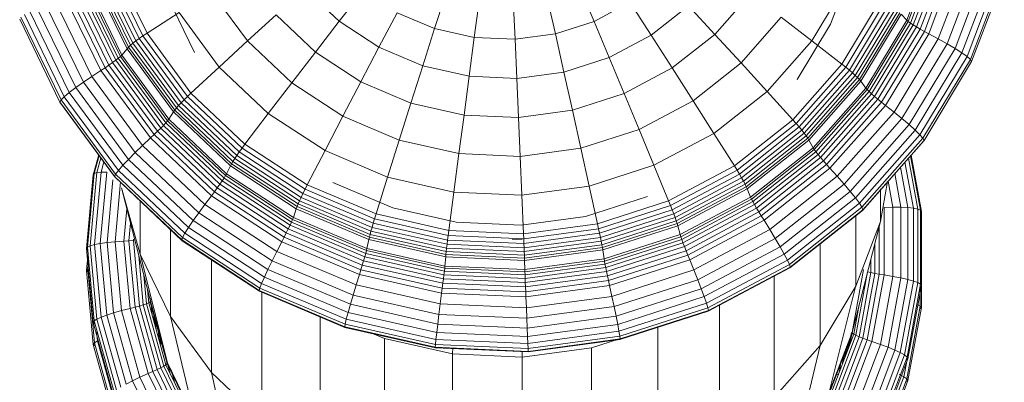
# Model space of a CAD drawing. Units: millimetres. Extents: x -916 to 5804, y -2001 to 2751.
# Drawn here: x -189 to -139, y 342 to 360 of the extents above; entities that cross this region are included whole.
import ezdxf

# ---------------------------------------------------------------- set-up
doc = ezdxf.new("R2010")
doc.units = ezdxf.units.MM
doc.layers.add('A-GENM', color=13, linetype='Continuous', lineweight=9)
doc.layers.add('G-IMPT', color=8, linetype='Continuous', lineweight=9)

# ---------------------------------------------------------------- blocks, each defined once
blk = doc.blocks.new('D-  Elliptical Cross Trainerl - 11_1_DWG-432235-Level 1')
at = {"layer": 'G-IMPT'}
for p, q in [((265.55, 285.227), (265.55, 292.596)), ((262.083, 284.761), (262.083, 292.13)), ((269.046, 285.071), (269.046, 292.44)), ((272.457, 284.3), (272.457, 291.669)), ((258.755, 283.713), (258.755, 291.06)), ((281.124, 286.004), (280.014, 290.992)), ((275.675, 283.19), (275.675, 290.307)), ((246.229, 286.41), (247.549, 289.893)), ((246.282, 286.325), (247.599, 289.798)), ((246.433, 286.217), (247.74, 289.664)), ((250.635, 284.648), (251.828, 289.739)), ((283.528, 289.608), (285.078, 286.421)), ((255.673, 282.586), (255.673, 289.418)), ((282.804, 289.109), (284.288, 286.058)), ((283.185, 289.365), (284.703, 286.242)), ((246.229, 285.31), (247.549, 288.792)), ((246.275, 285.227), (247.592, 288.702)), ((246.405, 285.125), (247.713, 288.577)), ((282.092, 288.6), (283.512, 285.681)), ((282.229, 288.708), (283.661, 285.764)), ((282.396, 288.831), (283.843, 285.856)), ((282.59, 288.966), (284.054, 285.954)), ((246.612, 285.007), (247.907, 288.424)), ((246.887, 284.877), (248.164, 288.246)), ((278.595, 281.95), (278.595, 288.398)), ((278.595, 288.398), (281.124, 286.004)), ((283.181, 283.2), (281.916, 288.401)), ((281.916, 288.401), (283.319, 285.515)), ((281.931, 288.443), (283.336, 285.554)), ((281.991, 288.511), (283.402, 285.611)), ((285.99, 288.091), (286.987, 284.515)), ((286.041, 288.181), (287.041, 284.595)), ((247.222, 284.738), (248.477, 288.049)), ((247.607, 284.593), (248.837, 287.838)), ((248.035, 284.446), (249.236, 287.617)), ((285.843, 287.97), (286.833, 284.42)), ((248.275, 284.363), (249.461, 287.493)), ((248.492, 284.284), (249.664, 287.376)), ((248.68, 284.208), (249.84, 287.268)), ((248.834, 284.139), (249.983, 287.172)), ((248.947, 284.078), (250.089, 287.092)), ((250.635, 284.648), (252.938, 287.257)), ((252.938, 281.148), (252.938, 287.257)), ((248.85, 281.711), (250.169, 286.989)), ((249.015, 284.028), (250.153, 287.03)), ((249.032, 283.99), (250.169, 286.989)), ((285.078, 286.421), (285.402, 286.59)), ((285.402, 286.59), (286.369, 283.121)), ((285.669, 286.744), (286.65, 283.227)), ((285.871, 286.88), (286.861, 283.326)), ((285.997, 286.994), (286.994, 283.416)), ((286.041, 287.081), (287.041, 283.495)), ((245.559, 282.751), (246.229, 286.41)), ((245.613, 282.675), (246.282, 286.325)), ((246.229, 286.41), (246.288, 286.466)), ((246.282, 286.325), (246.229, 286.41)), ((246.277, 285.367), (246.433, 286.217)), ((246.433, 286.217), (246.282, 286.325)), ((246.67, 286.091), (246.433, 286.217)), ((249.697, 286.104), (249.827, 286.094)), ((282.975, 286.488), (283.148, 285.866)), ((284.288, 286.058), (284.703, 286.242)), ((284.703, 286.242), (285.078, 286.421)), ((284.703, 286.242), (285.634, 282.902)), ((285.078, 286.421), (286.028, 283.012)), ((249.569, 285.408), (249.68, 286.013)), ((281.124, 280.301), (281.124, 286.004)), ((281.124, 286.004), (283.181, 283.2)), ((283.189, 286.048), (283.338, 285.515)), ((283.336, 285.554), (283.402, 285.611)), ((283.402, 285.611), (283.512, 285.681)), ((283.402, 285.611), (284.266, 282.508)), ((283.512, 285.681), (283.661, 285.764)), ((283.512, 285.681), (284.382, 282.558)), ((283.661, 285.764), (283.843, 285.856)), ((283.661, 285.764), (284.539, 282.613)), ((283.843, 285.856), (284.054, 285.954)), ((283.843, 285.856), (284.731, 282.672)), ((284.054, 285.954), (284.288, 286.058)), ((284.054, 285.954), (284.952, 282.732)), ((284.288, 286.058), (285.198, 282.793)), ((245.559, 281.65), (246.229, 285.31)), ((245.606, 281.576), (246.275, 285.227)), ((245.74, 281.497), (246.405, 285.125)), ((246.229, 285.31), (246.28, 285.367)), ((246.263, 285.249), (246.229, 285.31)), ((246.258, 285.249), (246.28, 285.367)), ((246.405, 285.125), (246.275, 285.227)), ((246.612, 285.007), (246.405, 285.125)), ((249.257, 284.582), (249.367, 285.188)), ((249.3, 284.697), (249.411, 285.302)), ((249.391, 284.937), (249.502, 285.543)), ((262.083, 284.761), (265.55, 285.227)), ((265.553, 284.929), (265.55, 285.227)), ((265.55, 285.227), (269.046, 285.071)), ((284.699, 280.079), (283.319, 285.515)), ((283.319, 285.515), (284.18, 282.427)), ((283.336, 285.554), (284.197, 282.463)), ((245.954, 281.417), (246.612, 285.007)), ((246.238, 281.336), (246.887, 284.877)), ((246.584, 281.258), (247.222, 284.738)), ((246.887, 284.877), (246.612, 285.007)), ((247.222, 284.738), (246.887, 284.877)), ((247.607, 284.593), (247.222, 284.738)), ((248.841, 281.673), (250.635, 284.648)), ((249.062, 283.99), (249.2, 284.746)), ((249.16, 284.328), (249.271, 284.933)), ((250.635, 279.539), (250.635, 284.648)), ((260.649, 284.323), (265.261, 284.942)), ((260.657, 284.352), (265.263, 284.97)), ((260.664, 284.186), (265.264, 284.803)), ((260.677, 284.309), (262.083, 284.761)), ((265.264, 284.803), (265.261, 284.942)), ((265.261, 284.942), (269.91, 284.735)), ((265.263, 284.97), (269.906, 284.763)), ((265.272, 284.55), (265.264, 284.803)), ((265.264, 284.803), (269.901, 284.597)), ((269.037, 284.768), (269.046, 285.071)), ((269.046, 285.071), (272.457, 284.3)), ((269.901, 284.597), (269.91, 284.735)), ((269.906, 284.763), (274.438, 283.739)), ((269.91, 284.735), (274.447, 283.709)), ((287.041, 284.595), (286.981, 284.656)), ((246.982, 281.183), (247.607, 284.593)), ((247.424, 281.113), (248.035, 284.446)), ((248.035, 284.446), (247.607, 284.593)), ((247.673, 281.074), (248.275, 284.363)), ((247.897, 281.034), (248.492, 284.284)), ((248.275, 284.363), (248.035, 284.446)), ((248.091, 280.993), (248.68, 284.208)), ((248.25, 280.951), (248.834, 284.139)), ((248.492, 284.284), (248.275, 284.363)), ((248.68, 284.208), (248.492, 284.284)), ((248.834, 284.139), (248.68, 284.208)), ((248.947, 284.078), (248.834, 284.139)), ((249.031, 283.99), (249.142, 284.592)), ((249.035, 283.99), (249.149, 284.612)), ((256.223, 282.899), (260.649, 284.323)), ((256.236, 282.93), (260.657, 284.352)), ((256.249, 282.766), (260.664, 284.186)), ((260.664, 284.186), (260.649, 284.323)), ((260.706, 283.937), (260.664, 284.186)), ((260.706, 283.937), (265.272, 284.55)), ((260.77, 283.595), (265.285, 284.201)), ((265.285, 284.201), (265.272, 284.55)), ((265.272, 284.55), (269.876, 284.345)), ((265.302, 283.774), (265.285, 284.201)), ((265.285, 284.201), (269.837, 283.998)), ((269.837, 283.998), (269.876, 284.345)), ((269.876, 284.345), (269.901, 284.597)), ((269.876, 284.345), (274.369, 283.33)), ((269.901, 284.597), (274.427, 283.574)), ((272.457, 284.3), (273.171, 283.998)), ((283.647, 284.565), (283.596, 284.588)), ((283.678, 284.227), (283.647, 284.565)), ((283.675, 284.537), (283.647, 284.565)), ((283.715, 284.094), (283.675, 284.537)), ((283.793, 283.815), (283.74, 284.396)), ((286.833, 284.42), (286.987, 284.515)), ((286.874, 283.97), (286.833, 284.42)), ((286.987, 284.515), (287.041, 284.595)), ((287.322, 280.82), (286.987, 284.515)), ((287.377, 280.891), (287.041, 284.595)), ((247.611, 278.429), (249.032, 283.99)), ((248.454, 280.838), (249.032, 283.99)), ((248.674, 282.591), (248.947, 284.078)), ((249.015, 284.028), (248.947, 284.078)), ((256.323, 282.527), (260.706, 283.937)), ((260.77, 283.595), (260.706, 283.937)), ((260.854, 283.177), (265.302, 283.774)), ((265.322, 283.287), (265.302, 283.774)), ((265.302, 283.774), (269.787, 283.574)), ((269.787, 283.574), (269.837, 283.998)), ((269.837, 283.998), (274.28, 282.994)), ((274.427, 283.574), (274.447, 283.709)), ((274.438, 283.739), (278.712, 281.93)), ((274.447, 283.709), (278.727, 281.898)), ((283.94, 283.286), (283.887, 283.868)), ((256.437, 282.201), (260.77, 283.595)), ((256.585, 281.803), (260.854, 283.177)), ((260.854, 283.177), (260.77, 283.595)), ((260.953, 282.701), (260.854, 283.177)), ((260.953, 282.701), (265.322, 283.287)), ((265.345, 282.759), (265.322, 283.287)), ((265.322, 283.287), (269.727, 283.091)), ((269.727, 283.091), (269.787, 283.574)), ((269.787, 283.574), (274.163, 282.585)), ((274.28, 282.994), (274.369, 283.33)), ((274.369, 283.33), (274.427, 283.574)), ((274.369, 283.33), (278.607, 281.536)), ((274.427, 283.574), (278.695, 281.767)), ((283.181, 278.82), (283.181, 283.2)), ((283.181, 283.2), (284.699, 280.079)), ((283.989, 283.113), (283.954, 283.492)), ((284.028, 282.97), (283.978, 283.529)), ((284.032, 282.958), (283.986, 283.464)), ((286.369, 283.121), (286.65, 283.227)), ((286.65, 283.227), (286.861, 283.326)), ((286.98, 279.592), (286.65, 283.227)), ((286.861, 283.326), (286.994, 283.416)), ((287.195, 279.654), (286.861, 283.326)), ((287.041, 283.495), (286.989, 283.557)), ((286.994, 283.416), (287.041, 283.495)), ((287.33, 279.72), (286.994, 283.416)), ((287.377, 279.791), (287.041, 283.495)), ((245.559, 282.751), (245.619, 282.817)), ((245.559, 281.576), (245.559, 282.751)), ((245.613, 282.675), (245.559, 282.751)), ((245.613, 281.717), (245.613, 282.675)), ((245.769, 282.594), (245.613, 282.675)), ((252.125, 280.715), (256.223, 282.899)), ((252.143, 280.749), (256.236, 282.93)), ((252.162, 280.587), (256.249, 282.766)), ((256.249, 282.766), (256.223, 282.899)), ((256.323, 282.527), (256.249, 282.766)), ((256.759, 281.352), (260.953, 282.701)), ((261.063, 282.185), (260.953, 282.701)), ((261.063, 282.185), (265.345, 282.759)), ((265.368, 282.208), (265.345, 282.759)), ((265.345, 282.759), (269.661, 282.567)), ((269.661, 282.567), (269.727, 283.091)), ((269.727, 283.091), (274.026, 282.119)), ((274.163, 282.585), (274.28, 282.994)), ((274.28, 282.994), (278.469, 281.221)), ((284.162, 282.427), (284.1, 283.106)), ((284.539, 282.613), (284.731, 282.672)), ((284.731, 282.672), (284.952, 282.732)), ((285.03, 279.383), (284.731, 282.672)), ((284.952, 282.732), (285.198, 282.793)), ((285.255, 279.403), (284.952, 282.732)), ((285.198, 282.793), (285.634, 282.902)), ((285.504, 279.419), (285.198, 282.793)), ((285.634, 282.902), (286.028, 283.012)), ((285.948, 279.45), (285.634, 282.902)), ((286.028, 283.012), (286.369, 283.121)), ((286.348, 279.489), (286.028, 283.012)), ((286.695, 279.537), (286.369, 283.121)), ((252.265, 280.365), (256.323, 282.527)), ((252.424, 280.063), (256.437, 282.201)), ((256.437, 282.201), (256.323, 282.527)), ((256.585, 281.803), (256.437, 282.201)), ((256.954, 280.863), (261.063, 282.185)), ((261.181, 281.646), (261.063, 282.185)), ((261.181, 281.646), (265.368, 282.208)), ((265.379, 281.955), (265.368, 282.208)), ((265.368, 282.208), (269.59, 282.02)), ((269.59, 282.02), (269.661, 282.567)), ((269.661, 282.567), (273.873, 281.615)), ((274.026, 282.119), (274.163, 282.585)), ((274.163, 282.585), (278.291, 280.838)), ((284.193, 282.281), (284.18, 282.427)), ((285.63, 276.738), (284.18, 282.427)), ((284.197, 282.463), (284.266, 282.508)), ((284.266, 282.508), (284.382, 282.558)), ((284.326, 281.854), (284.266, 282.508)), ((284.382, 282.558), (284.539, 282.613)), ((284.513, 281.121), (284.382, 282.558)), ((284.764, 280.136), (284.539, 282.613)), ((245.559, 281.65), (245.611, 281.717)), ((247.611, 278.429), (248.841, 281.673)), ((248.841, 278.121), (248.841, 281.673)), ((252.632, 279.697), (256.585, 281.803)), ((256.759, 281.352), (256.585, 281.803)), ((261.235, 281.399), (265.379, 281.955)), ((261.286, 281.163), (265.389, 281.714)), ((265.389, 281.714), (265.379, 281.955)), ((265.379, 281.955), (269.557, 281.769)), ((265.399, 281.489), (265.389, 281.714)), ((265.389, 281.714), (269.527, 281.53)), ((269.527, 281.53), (269.557, 281.769)), ((269.557, 281.769), (269.59, 282.02)), ((269.557, 281.769), (273.634, 280.848)), ((269.59, 282.02), (273.71, 281.089)), ((273.873, 281.615), (274.026, 282.119)), ((274.026, 282.119), (278.081, 280.403)), ((278.607, 281.536), (278.695, 281.767)), ((278.695, 281.767), (278.727, 281.898)), ((278.695, 281.767), (282.569, 279.235)), ((278.712, 281.93), (282.591, 279.395)), ((278.727, 281.898), (282.611, 279.359)), ((245.559, 277.931), (245.559, 281.65)), ((245.606, 277.865), (245.606, 281.576)), ((245.74, 281.497), (245.606, 281.576)), ((245.74, 277.81), (245.74, 281.497)), ((245.954, 281.417), (245.74, 281.497)), ((245.954, 277.768), (245.954, 281.417)), ((246.238, 281.336), (245.954, 281.417)), ((246.238, 277.738), (246.238, 281.336)), ((246.584, 281.258), (246.238, 281.336)), ((246.584, 277.721), (246.584, 281.258)), ((246.982, 281.183), (246.584, 281.258)), ((246.982, 277.717), (246.982, 281.183)), ((247.424, 281.113), (246.982, 281.183)), ((252.876, 279.282), (256.759, 281.352)), ((256.954, 280.863), (256.759, 281.352)), ((257.162, 280.353), (261.181, 281.646)), ((257.257, 280.119), (261.235, 281.399)), ((257.347, 279.896), (261.286, 281.163)), ((261.235, 281.399), (261.181, 281.646)), ((261.286, 281.163), (261.235, 281.399)), ((261.332, 280.943), (261.286, 281.163)), ((261.332, 280.943), (265.399, 281.489)), ((261.372, 280.744), (265.407, 281.285)), ((265.407, 281.285), (265.399, 281.489)), ((265.399, 281.489), (269.499, 281.307)), ((265.414, 281.107), (265.407, 281.285)), ((265.407, 281.285), (269.474, 281.104)), ((269.474, 281.104), (269.499, 281.307)), ((269.499, 281.307), (269.527, 281.53)), ((269.499, 281.307), (273.5, 280.402)), ((269.527, 281.53), (273.564, 280.617)), ((273.71, 281.089), (273.873, 281.615)), ((273.873, 281.615), (277.846, 279.933)), ((278.291, 280.838), (278.469, 281.221)), ((278.469, 281.221), (278.607, 281.536)), ((278.469, 281.221), (282.272, 278.735)), ((278.607, 281.536), (282.453, 279.022)), ((247.424, 277.726), (247.424, 281.113)), ((247.673, 281.074), (247.424, 281.113)), ((247.673, 278.67), (247.673, 281.074)), ((247.897, 281.034), (247.673, 281.074)), ((247.897, 279.547), (247.897, 281.034)), ((248.091, 280.993), (247.897, 281.034)), ((248.091, 280.307), (248.091, 280.993)), ((248.25, 280.951), (248.091, 280.993)), ((248.487, 277.842), (252.125, 280.715)), ((248.509, 277.879), (252.143, 280.749)), ((252.162, 280.587), (252.125, 280.715)), ((253.149, 278.835), (256.954, 280.863)), ((257.162, 280.353), (256.954, 280.863)), ((257.429, 279.687), (261.332, 280.943)), ((257.5, 279.498), (261.372, 280.744)), ((261.372, 280.744), (261.332, 280.943)), ((261.407, 280.57), (261.372, 280.744)), ((261.407, 280.57), (265.414, 281.107)), ((261.434, 280.425), (265.419, 280.959)), ((261.452, 280.313), (265.423, 280.846)), ((265.419, 280.959), (265.414, 281.107)), ((265.414, 281.107), (269.453, 280.927)), ((265.423, 280.846), (265.419, 280.959)), ((265.419, 280.959), (269.437, 280.78)), ((265.437, 280.382), (265.423, 280.846)), ((265.423, 280.846), (269.426, 280.668)), ((269.426, 280.668), (269.437, 280.78)), ((269.437, 280.78), (269.453, 280.927)), ((269.437, 280.78), (273.359, 279.894)), ((269.453, 280.927), (269.474, 281.104)), ((269.453, 280.927), (273.396, 280.036)), ((269.474, 281.104), (273.443, 280.207)), ((273.564, 280.617), (273.634, 280.848)), ((273.634, 280.848), (273.71, 281.089)), ((273.634, 280.848), (277.48, 279.22)), ((273.71, 281.089), (277.595, 279.445)), ((278.081, 280.403), (278.291, 280.838)), ((278.291, 280.838), (282.038, 278.389)), ((287.28, 280.353), (287.322, 280.82)), ((287.295, 279.989), (287.377, 280.891)), ((287.377, 280.891), (287.317, 280.962)), ((287.322, 280.82), (287.377, 280.891)), ((248.532, 277.721), (252.162, 280.587)), ((248.662, 277.519), (252.265, 280.365)), ((252.265, 280.365), (252.162, 280.587)), ((252.424, 280.063), (252.265, 280.365)), ((253.44, 278.37), (257.162, 280.353)), ((257.257, 280.119), (257.162, 280.353)), ((257.561, 279.332), (261.407, 280.57)), ((257.608, 279.194), (261.434, 280.425)), ((257.641, 279.087), (261.452, 280.313)), ((261.434, 280.425), (261.407, 280.57)), ((261.452, 280.313), (261.434, 280.425)), ((261.52, 279.856), (261.452, 280.313)), ((261.52, 279.856), (265.437, 280.382)), ((261.539, 279.74), (265.441, 280.263)), ((265.441, 280.263), (265.437, 280.382)), ((265.437, 280.382), (269.385, 280.206)), ((265.446, 280.117), (265.441, 280.263)), ((265.441, 280.263), (269.374, 280.088)), ((269.374, 280.088), (269.385, 280.206)), ((269.385, 280.206), (269.426, 280.668)), ((269.385, 280.206), (273.238, 279.335)), ((269.426, 280.668), (273.333, 279.785)), ((273.396, 280.036), (273.443, 280.207)), ((273.443, 280.207), (273.5, 280.402)), ((273.443, 280.207), (277.187, 278.623)), ((273.5, 280.402), (273.564, 280.617)), ((273.5, 280.402), (277.274, 278.805)), ((273.564, 280.617), (277.372, 279.005)), ((277.846, 279.933), (278.081, 280.403)), ((278.081, 280.403), (281.761, 277.998)), ((248.862, 277.25), (252.424, 280.063)), ((249.122, 276.925), (252.632, 279.697)), ((252.632, 279.697), (252.424, 280.063)), ((252.876, 279.282), (252.632, 279.697)), ((253.575, 278.157), (257.257, 280.119)), ((253.7, 277.953), (257.347, 279.896)), ((253.815, 277.762), (257.429, 279.687)), ((257.347, 279.896), (257.257, 280.119)), ((257.429, 279.687), (257.347, 279.896)), ((257.5, 279.498), (257.429, 279.687)), ((257.762, 278.647), (261.52, 279.856)), ((257.795, 278.535), (261.539, 279.74)), ((261.539, 279.74), (261.52, 279.856)), ((261.565, 279.596), (261.539, 279.74)), ((261.565, 279.596), (265.446, 280.117)), ((261.597, 279.427), (265.452, 279.944)), ((261.635, 279.235), (265.46, 279.748)), ((265.452, 279.944), (265.446, 280.117)), ((265.446, 280.117), (269.358, 279.943)), ((265.46, 279.748), (265.452, 279.944)), ((265.452, 279.944), (269.339, 279.771)), ((265.469, 279.531), (265.46, 279.748)), ((265.46, 279.748), (269.316, 279.577)), ((269.316, 279.577), (269.339, 279.771)), ((269.339, 279.771), (269.358, 279.943)), ((269.339, 279.771), (273.132, 278.914)), ((269.358, 279.943), (269.374, 280.088)), ((269.358, 279.943), (273.176, 279.08)), ((269.374, 280.088), (273.212, 279.221)), ((273.238, 279.335), (273.333, 279.785)), ((273.333, 279.785), (273.359, 279.894)), ((273.333, 279.785), (277.018, 278.225)), ((273.359, 279.894), (273.396, 280.036)), ((273.359, 279.894), (277.057, 278.329)), ((273.396, 280.036), (277.114, 278.463)), ((277.595, 279.445), (277.846, 279.933)), ((277.846, 279.933), (281.452, 277.576)), ((284.699, 277.382), (284.699, 280.079)), ((284.699, 280.079), (285.63, 276.738)), ((286.994, 276.024), (287.33, 279.72)), ((287.041, 276.086), (287.377, 279.791)), ((287.195, 279.654), (287.33, 279.72)), ((287.377, 279.791), (287.325, 279.861)), ((245.559, 279.031), (245.559, 279.313)), ((249.429, 276.56), (252.876, 279.282)), ((253.149, 278.835), (252.876, 279.282)), ((253.915, 277.588), (257.5, 279.498)), ((254, 277.435), (257.561, 279.332)), ((254.066, 277.306), (257.608, 279.194)), ((257.561, 279.332), (257.5, 279.498)), ((257.608, 279.194), (257.561, 279.332)), ((257.641, 279.087), (257.608, 279.194)), ((257.84, 278.398), (261.565, 279.596)), ((257.897, 278.236), (261.597, 279.427)), ((257.964, 278.054), (261.635, 279.235)), ((261.597, 279.427), (261.565, 279.596)), ((261.635, 279.235), (261.597, 279.427)), ((261.678, 279.023), (261.635, 279.235)), ((261.678, 279.023), (265.469, 279.531)), ((261.727, 278.793), (265.478, 279.296)), ((265.478, 279.296), (265.469, 279.531)), ((265.469, 279.531), (269.29, 279.361)), ((265.489, 279.045), (265.478, 279.296)), ((265.478, 279.296), (269.26, 279.128)), ((265.555, 279.335), (266.061, 279.313)), ((269.26, 279.128), (269.29, 279.361)), ((269.29, 279.361), (269.316, 279.577)), ((269.29, 279.361), (273.018, 278.518)), ((269.316, 279.577), (273.079, 278.726)), ((273.176, 279.08), (273.212, 279.221)), ((273.212, 279.221), (273.238, 279.335)), ((273.212, 279.221), (276.832, 277.689)), ((273.238, 279.335), (276.872, 277.797)), ((277.372, 279.005), (277.48, 279.22)), ((277.48, 279.22), (277.595, 279.445)), ((277.48, 279.22), (280.97, 276.938)), ((277.595, 279.445), (281.122, 277.139)), ((282.453, 279.022), (282.569, 279.235)), ((282.569, 279.235), (282.611, 279.359)), ((282.569, 279.235), (285.925, 276.058)), ((282.591, 279.395), (285.95, 276.214)), ((282.611, 279.359), (285.975, 276.175)), ((285.023, 279.313), (285.03, 279.383)), ((285.03, 279.383), (285.255, 279.403)), ((285.175, 278.524), (285.255, 279.403)), ((285.255, 279.403), (285.504, 279.419)), ((285.358, 277.806), (285.504, 279.419)), ((285.504, 279.419), (285.948, 279.45)), ((285.675, 276.444), (285.948, 279.45)), ((285.948, 279.45), (286.348, 279.489)), ((286.062, 276.345), (286.348, 279.489)), ((286.348, 279.489), (286.695, 279.537)), ((286.369, 275.953), (286.695, 279.537)), ((286.65, 275.958), (286.98, 279.592)), ((286.695, 279.537), (286.98, 279.592)), ((286.861, 275.981), (287.195, 279.654)), ((286.98, 279.592), (287.195, 279.654)), ((249.771, 276.168), (253.149, 278.835)), ((253.44, 278.37), (253.149, 278.835)), ((254.112, 277.207), (257.641, 279.087)), ((257.762, 278.647), (257.641, 279.087)), ((258.041, 277.852), (261.678, 279.023)), ((258.127, 277.634), (261.727, 278.793)), ((261.727, 278.793), (261.678, 279.023)), ((261.78, 278.547), (261.727, 278.793)), ((261.78, 278.547), (265.489, 279.045)), ((265.573, 277.11), (265.489, 279.045)), ((265.489, 279.045), (269.228, 278.878)), ((268.977, 276.959), (269.228, 278.878)), ((269.228, 278.878), (269.26, 279.128)), ((269.228, 278.878), (272.877, 278.054)), ((269.26, 279.128), (272.951, 278.293)), ((273.018, 278.518), (273.079, 278.726)), ((273.079, 278.726), (273.132, 278.914)), ((273.079, 278.726), (276.628, 277.224)), ((273.132, 278.914), (273.176, 279.08)), ((273.132, 278.914), (276.709, 277.4)), ((273.176, 279.08), (276.777, 277.555)), ((277.187, 278.623), (277.274, 278.805)), ((277.274, 278.805), (277.372, 279.005)), ((277.274, 278.805), (280.699, 276.566)), ((277.372, 279.005), (280.828, 276.746)), ((282.038, 278.389), (282.272, 278.735)), ((282.272, 278.735), (282.453, 279.022)), ((282.272, 278.735), (285.565, 275.617)), ((282.453, 279.022), (285.784, 275.869)), ((247.246, 276.435), (247.611, 278.429)), ((247.611, 276.799), (247.611, 278.429)), ((250.137, 275.761), (253.44, 278.37)), ((253.575, 278.157), (253.44, 278.37)), ((254.282, 276.793), (257.762, 278.647)), ((254.328, 276.688), (257.795, 278.535)), ((254.391, 276.56), (257.84, 278.398)), ((254.471, 276.411), (257.897, 278.236)), ((257.795, 278.535), (257.762, 278.647)), ((257.84, 278.398), (257.795, 278.535)), ((257.897, 278.236), (257.84, 278.398)), ((257.964, 278.054), (257.897, 278.236)), ((258.221, 277.402), (261.78, 278.547)), ((262.196, 276.657), (261.78, 278.547)), ((262.382, 278.183), (265.61, 278.616)), ((265.61, 278.616), (268.865, 278.471)), ((268.865, 278.471), (272.042, 277.753)), ((272.877, 278.054), (272.951, 278.293)), ((272.951, 278.293), (273.018, 278.518)), ((272.951, 278.293), (276.432, 276.82)), ((273.018, 278.518), (276.536, 277.03)), ((276.872, 277.797), (277.018, 278.225)), ((277.018, 278.225), (277.057, 278.329)), ((277.018, 278.225), (280.362, 276.039)), ((277.057, 278.329), (277.114, 278.463)), ((277.057, 278.329), (280.414, 276.135)), ((277.114, 278.463), (277.187, 278.623)), ((277.114, 278.463), (280.489, 276.257)), ((277.187, 278.623), (280.585, 276.402)), ((281.761, 277.998), (282.038, 278.389)), ((282.038, 278.389), (285.282, 275.317)), ((245.425, 274.371), (248.487, 277.842)), ((245.451, 274.413), (248.509, 277.879)), ((245.478, 274.26), (248.532, 277.721)), ((246.076, 275.109), (245.559, 277.931)), ((246.104, 275.142), (245.606, 277.865)), ((245.74, 277.81), (245.606, 277.865)), ((246.208, 275.259), (245.74, 277.81)), ((245.954, 277.768), (245.74, 277.81)), ((246.378, 275.452), (245.954, 277.768)), ((246.238, 277.738), (245.954, 277.768)), ((246.609, 275.714), (246.238, 277.738)), ((246.584, 277.721), (246.238, 277.738)), ((246.893, 276.035), (246.584, 277.721)), ((246.982, 277.717), (246.584, 277.721)), ((247.424, 277.726), (246.982, 277.717)), ((247.222, 276.408), (246.982, 277.717)), ((248.532, 277.721), (248.487, 277.842)), ((248.662, 277.519), (248.532, 277.721)), ((250.305, 275.575), (253.575, 278.157)), ((250.462, 275.396), (253.7, 277.953)), ((250.606, 275.228), (253.815, 277.762)), ((253.7, 277.953), (253.575, 278.157)), ((253.815, 277.762), (253.7, 277.953)), ((253.915, 277.588), (253.815, 277.762)), ((254.565, 276.243), (257.964, 278.054)), ((254.673, 276.057), (258.041, 277.852)), ((258.041, 277.852), (257.964, 278.054)), ((258.127, 277.634), (258.041, 277.852)), ((259.283, 277.186), (262.382, 278.183)), ((272.042, 277.753), (275.037, 276.485)), ((272.3, 276.208), (272.877, 278.054)), ((272.877, 278.054), (276.319, 276.597)), ((276.832, 277.689), (276.872, 277.797)), ((276.872, 277.797), (280.17, 275.641)), ((281.452, 277.576), (281.761, 277.998)), ((281.761, 277.998), (284.948, 274.98)), ((245.629, 274.083), (248.662, 277.519)), ((245.864, 273.852), (248.862, 277.25)), ((248.862, 277.25), (248.662, 277.519)), ((249.122, 276.925), (248.862, 277.25)), ((250.732, 275.074), (253.915, 277.588)), ((250.839, 274.938), (254, 277.435)), ((250.922, 274.823), (254.066, 277.306)), ((254, 277.435), (253.915, 277.588)), ((254.066, 277.306), (254, 277.435)), ((254.112, 277.207), (254.066, 277.306)), ((254.793, 275.858), (258.127, 277.634)), ((254.925, 275.646), (258.221, 277.402)), ((258.221, 277.402), (258.127, 277.634)), ((258.955, 275.614), (258.221, 277.402)), ((276.536, 277.03), (276.628, 277.224)), ((276.628, 277.224), (276.709, 277.4)), ((276.628, 277.224), (279.85, 275.118)), ((276.709, 277.4), (276.777, 277.555)), ((276.709, 277.4), (279.956, 275.277)), ((276.777, 277.555), (276.832, 277.689)), ((276.777, 277.555), (280.046, 275.419)), ((276.832, 277.689), (280.118, 275.541)), ((281.122, 277.139), (281.452, 277.576)), ((281.452, 277.576), (284.575, 274.62)), ((246.168, 273.578), (249.122, 276.925)), ((249.429, 276.56), (249.122, 276.925)), ((250.979, 274.733), (254.112, 277.207)), ((251.192, 274.353), (254.282, 276.793)), ((254.282, 276.793), (254.112, 277.207)), ((254.328, 276.688), (254.282, 276.793)), ((262.196, 276.657), (265.573, 277.11)), ((265.658, 275.167), (265.573, 277.11)), ((265.573, 277.11), (268.977, 276.959)), ((268.724, 275.031), (268.977, 276.959)), ((268.977, 276.959), (272.3, 276.208)), ((276.319, 276.597), (276.432, 276.82)), ((276.432, 276.82), (276.536, 277.03)), ((276.432, 276.82), (279.591, 274.755)), ((276.536, 277.03), (279.728, 274.943)), ((280.699, 276.566), (280.828, 276.746)), ((280.828, 276.746), (280.97, 276.938)), ((280.828, 276.746), (283.822, 273.912)), ((280.97, 276.938), (281.122, 277.139)), ((280.97, 276.938), (283.993, 274.077)), ((281.122, 277.139), (284.177, 274.247)), ((246.528, 273.272), (249.429, 276.56)), ((249.771, 276.168), (249.429, 276.56)), ((251.25, 274.257), (254.328, 276.688)), ((251.329, 274.142), (254.391, 276.56)), ((251.429, 274.009), (254.471, 276.411)), ((251.547, 273.859), (254.565, 276.243)), ((254.391, 276.56), (254.328, 276.688)), ((254.471, 276.411), (254.391, 276.56)), ((254.565, 276.243), (254.471, 276.411)), ((254.673, 276.057), (254.565, 276.243)), ((258.955, 275.614), (262.196, 276.657)), ((262.616, 274.759), (262.196, 276.657)), ((275.433, 274.882), (276.319, 276.597)), ((276.319, 276.597), (279.442, 274.555)), ((280.414, 276.135), (280.489, 276.257)), ((280.489, 276.257), (280.585, 276.402)), ((280.489, 276.257), (283.411, 273.489)), ((280.585, 276.402), (280.699, 276.566)), ((280.585, 276.402), (283.527, 273.616)), ((280.699, 276.566), (283.665, 273.758)), ((246.928, 272.946), (249.771, 276.168)), ((247.356, 272.61), (250.137, 275.761)), ((250.137, 275.761), (249.771, 276.168)), ((250.305, 275.575), (250.137, 275.761)), ((251.682, 273.696), (254.673, 276.057)), ((251.833, 273.521), (254.793, 275.858)), ((254.793, 275.858), (254.673, 276.057)), ((254.925, 275.646), (254.793, 275.858)), ((271.717, 274.354), (272.3, 276.208)), ((272.3, 276.208), (275.433, 274.882)), ((280.17, 275.641), (280.362, 276.039)), ((280.362, 276.039), (280.414, 276.135)), ((280.362, 276.039), (283.259, 273.297)), ((280.414, 276.135), (283.321, 273.382)), ((285.565, 275.617), (285.784, 275.869)), ((285.784, 275.869), (285.925, 276.058)), ((285.784, 275.869), (288.493, 272.177)), ((285.925, 276.058), (285.975, 276.175)), ((285.925, 276.058), (288.653, 272.34)), ((285.95, 276.214), (288.683, 272.49)), ((285.975, 276.175), (288.71, 272.446)), ((286.369, 275.953), (286.65, 275.958)), ((286.65, 275.958), (286.508, 275.448)), ((286.65, 275.958), (286.861, 275.981)), ((286.861, 275.981), (286.656, 275.246)), ((286.994, 276.024), (286.744, 275.126)), ((287.041, 276.086), (286.765, 275.097)), ((286.861, 275.981), (286.994, 276.024)), ((247.553, 272.456), (250.305, 275.575)), ((247.738, 272.307), (250.462, 275.396)), ((250.462, 275.396), (250.305, 275.575)), ((250.606, 275.228), (250.462, 275.396)), ((251.999, 273.335), (254.925, 275.646)), ((255.954, 274.015), (254.925, 275.646)), ((255.954, 274.015), (258.955, 275.614)), ((259.696, 273.82), (258.955, 275.614)), ((279.85, 275.118), (279.956, 275.277)), ((279.956, 275.277), (280.046, 275.419)), ((279.956, 275.277), (282.768, 272.615)), ((280.046, 275.419), (280.118, 275.541)), ((280.046, 275.419), (282.877, 272.739)), ((280.118, 275.541), (280.17, 275.641)), ((280.118, 275.541), (282.963, 272.847)), ((280.17, 275.641), (283.027, 272.937)), ((284.948, 274.98), (285.282, 275.317)), ((285.282, 275.317), (285.565, 275.617)), ((285.282, 275.317), (287.921, 271.721)), ((285.565, 275.617), (288.244, 271.967)), ((247.906, 272.167), (250.606, 275.228)), ((248.054, 272.038), (250.732, 275.074)), ((248.178, 271.923), (250.839, 274.938)), ((248.276, 271.824), (250.922, 274.823)), ((250.732, 275.074), (250.606, 275.228)), ((250.839, 274.938), (250.732, 275.074)), ((250.922, 274.823), (250.839, 274.938)), ((250.979, 274.733), (250.922, 274.823)), ((259.696, 273.82), (262.616, 274.759)), ((262.616, 274.759), (265.658, 275.167)), ((263.039, 272.854), (262.616, 274.759)), ((265.743, 273.216), (265.658, 275.167)), ((265.658, 275.167), (268.724, 275.031)), ((268.469, 273.095), (268.724, 275.031)), ((268.724, 275.031), (271.717, 274.354)), ((274.539, 273.16), (275.433, 274.882)), ((275.433, 274.882), (278.277, 273.023)), ((279.442, 274.555), (279.591, 274.755)), ((279.591, 274.755), (279.728, 274.943)), ((279.591, 274.755), (282.328, 272.164)), ((279.728, 274.943), (279.85, 275.118)), ((279.728, 274.943), (282.492, 272.326)), ((279.85, 275.118), (282.64, 272.477)), ((284.575, 274.62), (284.948, 274.98)), ((284.948, 274.98), (287.54, 271.448)), ((243.038, 270.415), (245.425, 274.371)), ((243.097, 270.314), (245.478, 274.26)), ((245.425, 274.371), (245.451, 274.413)), ((245.478, 274.26), (245.425, 274.371)), ((245.629, 274.083), (245.478, 274.26)), ((248.342, 271.744), (250.979, 274.733)), ((248.592, 271.405), (251.192, 274.353)), ((248.66, 271.321), (251.25, 274.257)), ((251.192, 274.353), (250.979, 274.733)), ((251.25, 274.257), (251.192, 274.353)), ((251.329, 274.142), (251.25, 274.257)), ((271.129, 272.494), (271.717, 274.354)), ((271.717, 274.354), (274.539, 273.16)), ((278.277, 273.023), (279.442, 274.555)), ((279.442, 274.555), (282.147, 271.994)), ((284.177, 274.247), (284.575, 274.62)), ((284.575, 274.62), (287.114, 271.158)), ((243.266, 270.165), (245.629, 274.083)), ((243.527, 269.978), (245.864, 273.852)), ((245.864, 273.852), (245.629, 274.083)), ((246.168, 273.578), (245.864, 273.852)), ((248.753, 271.221), (251.329, 274.142)), ((248.869, 271.107), (251.429, 274.009)), ((249.007, 270.981), (251.547, 273.859)), ((251.429, 274.009), (251.329, 274.142)), ((251.547, 273.859), (251.429, 274.009)), ((251.682, 273.696), (251.547, 273.859)), ((253.29, 271.911), (255.954, 274.015)), ((256.993, 272.379), (255.954, 274.015)), ((256.993, 272.379), (259.696, 273.82)), ((260.444, 272.019), (259.696, 273.82)), ((283.665, 273.758), (283.822, 273.912)), ((283.822, 273.912), (283.993, 274.077)), ((283.822, 273.912), (286.256, 270.595)), ((283.993, 274.077), (284.177, 274.247)), ((283.993, 274.077), (286.451, 270.726)), ((284.177, 274.247), (286.66, 270.862)), ((243.866, 269.762), (246.168, 273.578)), ((244.266, 269.524), (246.528, 273.272)), ((246.528, 273.272), (246.168, 273.578)), ((246.928, 272.946), (246.528, 273.272)), ((249.166, 270.844), (251.682, 273.696)), ((249.343, 270.697), (251.833, 273.521)), ((249.536, 270.544), (251.999, 273.335)), ((251.833, 273.521), (251.682, 273.696)), ((251.999, 273.335), (251.833, 273.521)), ((253.29, 271.911), (251.999, 273.335)), ((283.027, 272.937), (283.259, 273.297)), ((283.259, 273.297), (283.321, 273.382)), ((283.259, 273.297), (285.614, 270.087)), ((283.321, 273.382), (283.411, 273.489)), ((283.321, 273.382), (285.685, 270.16)), ((283.411, 273.489), (283.527, 273.616)), ((283.411, 273.489), (285.788, 270.25)), ((283.527, 273.616), (283.665, 273.758)), ((283.527, 273.616), (285.92, 270.354)), ((283.665, 273.758), (286.078, 270.47)), ((244.712, 269.273), (246.928, 272.946)), ((247.356, 272.61), (246.928, 272.946)), ((260.444, 272.019), (263.039, 272.854)), ((263.039, 272.854), (265.743, 273.216)), ((263.465, 270.943), (263.039, 272.854)), ((265.829, 271.26), (265.743, 273.216)), ((265.743, 273.216), (268.469, 273.095)), ((268.212, 271.154), (268.469, 273.095)), ((268.469, 273.095), (271.129, 272.494)), ((273.639, 271.432), (274.539, 273.16)), ((274.539, 273.16), (277.101, 271.485)), ((277.101, 271.485), (278.277, 273.023)), ((278.277, 273.023), (280.74, 270.691)), ((282.877, 272.739), (282.963, 272.847)), ((282.963, 272.847), (283.027, 272.937)), ((282.963, 272.847), (285.277, 269.693)), ((283.027, 272.937), (285.35, 269.771)), ((245.189, 269.018), (247.356, 272.61)), ((245.408, 268.901), (247.553, 272.456)), ((245.614, 268.787), (247.738, 272.307)), ((247.553, 272.456), (247.356, 272.61)), ((247.738, 272.307), (247.553, 272.456)), ((247.906, 272.167), (247.738, 272.307)), ((254.593, 270.484), (256.993, 272.379)), ((258.041, 270.738), (256.993, 272.379)), ((270.537, 270.628), (271.129, 272.494)), ((271.129, 272.494), (273.639, 271.432)), ((282.328, 272.164), (282.492, 272.326)), ((282.492, 272.326), (282.64, 272.477)), ((282.492, 272.326), (284.74, 269.262)), ((282.64, 272.477), (282.768, 272.615)), ((282.64, 272.477), (284.908, 269.384)), ((282.768, 272.615), (282.877, 272.739)), ((282.768, 272.615), (285.055, 269.498)), ((282.877, 272.739), (285.179, 269.601)), ((288.493, 272.177), (288.653, 272.34)), ((288.653, 272.34), (288.71, 272.446)), ((288.653, 272.34), (290.667, 268.198)), ((288.71, 272.446), (288.683, 272.49)), ((288.71, 272.446), (290.729, 268.294)), ((245.801, 268.678), (247.906, 272.167)), ((245.966, 268.577), (248.054, 272.038)), ((246.104, 268.485), (248.178, 271.923)), ((246.213, 268.405), (248.276, 271.824)), ((248.054, 272.038), (247.906, 272.167)), ((248.178, 271.923), (248.054, 272.038)), ((248.276, 271.824), (248.178, 271.923)), ((248.342, 271.744), (248.276, 271.824)), ((251.048, 269.37), (253.29, 271.911)), ((254.593, 270.484), (253.29, 271.911)), ((258.041, 270.738), (260.444, 272.019)), ((261.196, 270.213), (260.444, 272.019)), ((280.74, 270.691), (282.147, 271.994)), ((282.147, 271.994), (282.328, 272.164)), ((282.147, 271.994), (284.347, 268.996)), ((282.328, 272.164), (284.553, 269.132)), ((287.921, 271.721), (288.244, 271.967)), ((288.244, 271.967), (288.493, 272.177)), ((288.244, 271.967), (290.221, 267.902)), ((288.493, 272.177), (290.492, 268.065)), ((246.287, 268.338), (248.342, 271.744)), ((246.565, 268.046), (248.592, 271.405)), ((246.64, 267.974), (248.66, 271.321)), ((248.592, 271.405), (248.342, 271.744)), ((248.66, 271.321), (248.592, 271.405)), ((248.753, 271.221), (248.66, 271.321)), ((250.115, 268.548), (251.78, 271.307)), ((251.723, 271.216), (251.78, 271.307)), ((272.731, 269.7), (273.639, 271.432)), ((273.639, 271.432), (275.916, 269.943)), ((275.916, 269.943), (277.101, 271.485)), ((277.101, 271.485), (279.32, 269.384)), ((287.114, 271.158), (287.54, 271.448)), ((287.54, 271.448), (287.921, 271.721)), ((287.54, 271.448), (289.453, 267.514)), ((287.921, 271.721), (289.869, 267.716)), ((246.744, 267.892), (248.753, 271.221)), ((246.874, 267.8), (248.869, 271.107)), ((247.028, 267.7), (249.007, 270.981)), ((247.204, 267.592), (249.166, 270.844)), ((248.869, 271.107), (248.753, 271.221)), ((249.007, 270.981), (248.869, 271.107)), ((249.166, 270.844), (249.007, 270.981)), ((249.343, 270.697), (249.166, 270.844)), ((261.196, 270.213), (263.465, 270.943)), ((263.465, 270.943), (265.829, 271.26)), ((263.894, 269.027), (263.465, 270.943)), ((265.915, 269.299), (265.829, 271.26)), ((265.829, 271.26), (268.212, 271.154)), ((267.953, 269.208), (268.212, 271.154)), ((268.212, 271.154), (270.537, 270.628)), ((286.451, 270.726), (286.66, 270.862)), ((286.66, 270.862), (287.114, 271.158)), ((286.66, 270.862), (288.494, 267.092)), ((287.114, 271.158), (288.989, 267.304)), ((241.403, 266.101), (243.038, 270.415)), ((241.466, 266.01), (243.097, 270.314)), ((243.097, 270.314), (243.038, 270.415)), ((243.266, 270.165), (243.097, 270.314)), ((247.401, 267.479), (249.343, 270.697)), ((247.617, 267.362), (249.536, 270.544)), ((249.536, 270.544), (249.343, 270.697)), ((251.048, 269.37), (249.536, 270.544)), ((252.574, 268.195), (254.593, 270.484)), ((255.907, 269.053), (254.593, 270.484)), ((255.907, 269.053), (258.041, 270.738)), ((259.096, 269.093), (258.041, 270.738)), ((269.941, 268.759), (270.537, 270.628)), ((270.537, 270.628), (272.731, 269.7)), ((279.32, 269.384), (280.74, 270.691)), ((280.74, 270.691), (282.743, 267.961)), ((285.788, 270.25), (285.92, 270.354)), ((285.92, 270.354), (286.078, 270.47)), ((285.92, 270.354), (287.687, 266.722)), ((286.078, 270.47), (286.256, 270.595)), ((286.078, 270.47), (287.858, 266.808)), ((286.256, 270.595), (286.451, 270.726)), ((286.256, 270.595), (288.053, 266.9)), ((286.451, 270.726), (288.266, 266.995)), ((241.646, 265.893), (243.266, 270.165)), ((241.926, 265.754), (243.527, 269.978)), ((243.527, 269.978), (243.266, 270.165)), ((243.866, 269.762), (243.527, 269.978)), ((259.096, 269.093), (261.196, 270.213)), ((261.954, 268.403), (261.196, 270.213)), ((274.722, 268.399), (275.916, 269.943)), ((275.916, 269.943), (277.888, 268.076)), ((282.026, 269.868), (281.967, 269.964)), ((281.967, 269.964), (283.375, 267.068)), ((285.35, 269.771), (285.614, 270.087)), ((285.614, 270.087), (285.685, 270.16)), ((285.614, 270.087), (287.353, 266.511)), ((285.685, 270.16), (285.788, 270.25)), ((285.685, 270.16), (287.43, 266.572)), ((285.788, 270.25), (287.543, 266.642)), ((242.289, 265.6), (243.866, 269.762)), ((242.717, 265.436), (244.266, 269.524)), ((244.266, 269.524), (243.866, 269.762)), ((244.712, 269.273), (244.266, 269.524)), ((249.3, 266.473), (251.048, 269.37)), ((252.574, 268.195), (251.048, 269.37)), ((271.817, 267.965), (272.731, 269.7)), ((272.731, 269.7), (274.722, 268.399)), ((277.888, 268.076), (279.32, 269.384)), ((279.32, 269.384), (281.124, 266.925)), ((284.74, 269.262), (284.908, 269.384)), ((284.908, 269.384), (285.055, 269.498)), ((284.908, 269.384), (286.583, 265.941)), ((285.055, 269.498), (285.179, 269.601)), ((285.055, 269.498), (286.743, 266.027)), ((285.179, 269.601), (285.277, 269.693)), ((285.179, 269.601), (286.878, 266.107)), ((285.277, 269.693), (285.35, 269.771)), ((285.277, 269.693), (286.986, 266.18)), ((285.35, 269.771), (287.064, 266.245)), ((243.194, 265.267), (244.712, 269.273)), ((243.704, 265.1), (245.189, 269.018)), ((243.939, 265.024), (245.408, 268.901)), ((245.189, 269.018), (244.712, 269.273)), ((245.408, 268.901), (245.189, 269.018)), ((245.614, 268.787), (245.408, 268.901)), ((254.112, 267.018), (255.907, 269.053)), ((257.231, 267.621), (255.907, 269.053)), ((257.231, 267.621), (259.096, 269.093)), ((260.158, 267.446), (259.096, 269.093)), ((261.954, 268.403), (263.894, 269.027)), ((263.894, 269.027), (265.915, 269.299)), ((264.326, 267.109), (263.894, 269.027)), ((266.002, 267.334), (265.915, 269.299)), ((265.915, 269.299), (267.953, 269.208)), ((267.692, 267.259), (267.953, 269.208)), ((267.953, 269.208), (269.941, 268.759)), ((282.743, 267.961), (284.347, 268.996)), ((284.347, 268.996), (284.553, 269.132)), ((284.347, 268.996), (285.971, 265.656)), ((284.553, 269.132), (284.74, 269.262)), ((284.553, 269.132), (286.195, 265.754)), ((284.74, 269.262), (286.4, 265.849)), ((244.158, 264.948), (245.614, 268.787)), ((244.359, 264.874), (245.801, 268.678)), ((244.535, 264.803), (245.966, 268.577)), ((244.683, 264.736), (246.104, 268.485)), ((244.799, 264.676), (246.213, 268.405)), ((244.879, 264.622), (246.287, 268.338)), ((245.801, 268.678), (245.614, 268.787)), ((245.966, 268.577), (245.801, 268.678)), ((246.104, 268.485), (245.966, 268.577)), ((246.213, 268.405), (246.104, 268.485)), ((246.287, 268.338), (246.213, 268.405)), ((246.565, 268.046), (246.287, 268.338)), ((248.975, 265.539), (250.115, 268.548)), ((260.158, 267.446), (261.954, 268.403)), ((262.717, 266.591), (261.954, 268.403)), ((269.342, 266.886), (269.941, 268.759)), ((269.941, 268.759), (271.817, 267.965)), ((273.519, 266.852), (274.722, 268.399)), ((274.722, 268.399), (276.446, 266.766))]:
    blk.add_line(p, q, dxfattribs=at)
blk = doc.blocks.new('D-  Elliptical Cross Trainerl - D-  Elliptical Cross Trainerl-418681-Level 1')
blk.add_blockref('D-  Elliptical Cross Trainerl - 11_1_DWG-432235-Level 1', (0, 0))

msp = doc.modelspace()

# ---------------------------------------------------------------- block references
at = {"layer": 'A-GENM', "rotation": 180}
msp.add_blockref('D-  Elliptical Cross Trainerl - D-  Elliptical Cross Trainerl-418681-Level 1', (101.913, 628.303), dxfattribs=at)

doc.saveas('drawing.dxf')
